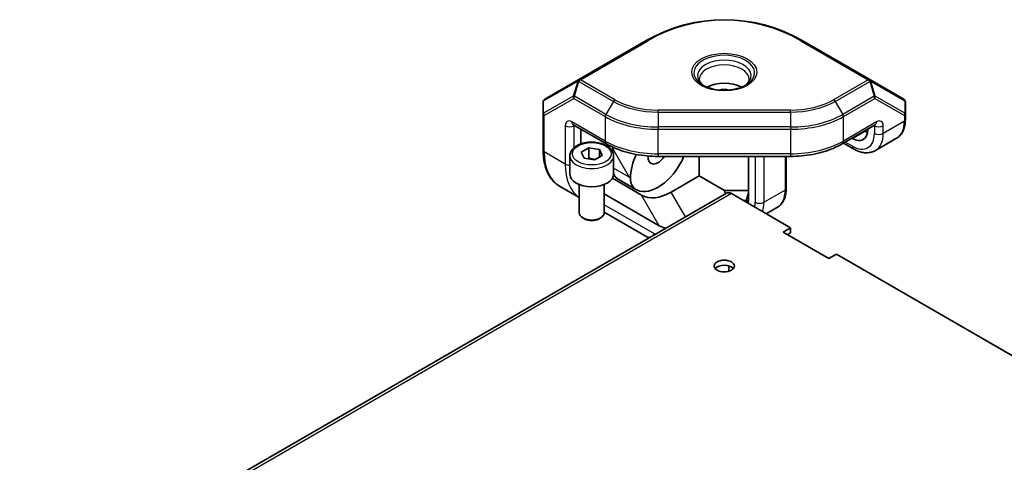
# Model space of a CAD drawing. Units: millimetres. Extents: x 87 to 6363, y 48 to 1734.
# Drawn here: x 2071 to 2229, y 1322 to 1393 of the extents above; entities that cross this region are included whole.
import ezdxf

# ---------------------------------------------------------------- set-up
doc = ezdxf.new("R2010")
doc.units = ezdxf.units.MM
doc.header["$LTSCALE"] = 6
doc.layers.add('Visible (ISO)', color=7, linetype='Continuous', lineweight=35)
doc.layers.add('Visible Narrow (ISO)', color=7, linetype='Continuous', lineweight=25)

msp = doc.modelspace()

# ---------------------------------------------------------------- linework, layer by layer
at = {"layer": 'Visible (ISO)'}
for p, q in [((2171.29, 1389.399), (2160.499, 1383.168)), ((2207.082, 1383.168), (2196.29, 1389.399)), ((2160.499, 1383.168), (2155.049, 1380.022)), ((2212.532, 1380.022), (2207.082, 1383.168)), ((2154.799, 1379.589), (2154.799, 1377.617)), ((2212.782, 1377.617), (2212.782, 1379.589)), ((2154.799, 1377.617), (2154.799, 1371.808)), ((2212.782, 1376.731), (2212.782, 1377.617)), ((2159.602, 1375.949), (2164.926, 1372.875)), ((2160.809, 1372.875), (2160.809, 1375.252)), ((2202.654, 1372.875), (2207.978, 1375.949)), ((2206.307, 1374.914), (2206.246, 1374.949)), ((2206.771, 1375.252), (2206.771, 1375.182)), ((2204.296, 1373.754), (2204.236, 1373.789)), ((2208.004, 1371.823), (2211.393, 1373.78)), ((2160.904, 1371.563), (2162.129, 1372.27)), ((2161.352, 1370.597), (2160.904, 1371.563)), ((2162.129, 1372.27), (2163.802, 1372.011)), ((2162.129, 1370.637), (2162.129, 1372.27)), ((2163.802, 1372.011), (2164.25, 1371.045)), ((2163.802, 1370.786), (2163.802, 1372.011)), ((2165.936, 1371.606), (2165.936, 1372.105)), ((2202.882, 1373.007), (2204.504, 1372.071)), ((2159.077, 1370.977), (2159.077, 1368.038)), ((2163.025, 1370.338), (2161.352, 1370.597)), ((2164.25, 1371.045), (2163.025, 1370.338)), ((2166.077, 1370.977), (2166.077, 1368.038)), ((2194.376, 1370.881), (2173.205, 1370.881)), ((2179.79, 1367.77), (2179.79, 1370.881)), ((2187.679, 1370.881), (2187.679, 1364.16)), ((2193.69, 1365.708), (2193.69, 1370.881)), ((2165.887, 1367.381), (2170.534, 1364.698)), ((2169.648, 1365.589), (2166.82, 1367.222)), ((2175.284, 1365.168), (2179.79, 1367.77)), ((2179.79, 1367.77), (2183.811, 1365.448)), ((2157.431, 1366.11), (2160.577, 1364.294)), ((2160.577, 1366.38), (2160.577, 1361.857)), ((2164.577, 1366.38), (2164.577, 1361.857)), ((2183.811, 1365.448), (2183.97, 1364.915)), ((2183.811, 1365.448), (2187.679, 1365.448)), ((2184.127, 1365.006), (1971.995, 1242.531)), ((2173.363, 1359.799), (2164.577, 1364.871)), ((2184.939, 1364.925), (2194.397, 1359.465)), ((2187.119, 1363.836), (2186.826, 1363.836)), ((2187.679, 1365.075), (2187.447, 1364.294)), ((2192.301, 1362.757), (2190.497, 1361.716)), ((2161.467, 1360.865), (2161.163, 1361.04)), ((2163.688, 1360.865), (2163.991, 1361.04)), ((2164.577, 1361.984), (2171.406, 1358.042)), ((2193.195, 1358.771), (2194.397, 1359.465)), ((2194.397, 1359.465), (2194.397, 1358.648)), ((2200.549, 1354.525), (2193.195, 1358.771)), ((2194.397, 1358.648), (2193.902, 1358.363)), ((2201.751, 1355.219), (2200.549, 1354.525)), ((2201.751, 1355.219), (2249.881, 1327.431)), ((2184.497, 1352.499), (2184.497, 1353.367))]:
    msp.add_line(p, q, dxfattribs=at)
for centre, radius, start, end in [((2183.79, 1367.748), 25, 60, 120), ((2155.299, 1379.589), 0.5, 120, 180), ((2212.282, 1379.589), 0.5, 0, 60)]:
    msp.add_arc(centre, radius, start, end, dxfattribs=at)
for centre, major_axis, ratio, start_param, end_param in [((2183.79, 1380.285), (-4, 0), 0.5773503, 3.9464821, 5.4782958), ((2183.79, 1380.285), (-2.25, 0), 0.5773503, 4.3363661, 5.0884119), ((2204.296, 1376.611), (1.75, -3.031), 0.5773503, 5.4977871, 7.0685835), ((2206.307, 1377.772), (-1.75, 3.031), 0.5773503, 2.3561945, 2.529719), ((2168.764, 1373.738), (1.3, 4.853), 0.5176381, 1.99522, 2.0484546), ((2171.593, 1368.839), (1.3, 4.853), 0.5176381, 1.2073022, 2.0169909), ((2173.184, 1371.712), (-1.125, -1.949), 0.5773503, 5.4164393, 7.7592622), ((2174.775, 1370.924), (-2, -3.464), 0.5773503, 1.6075971, 1.8808222), ((2173.184, 1371.712), (-3.536, -6.124), 0.5773503, 6.2463846, 7.8907824), ((2162.577, 1368.038), (3.5, 0), 0.5773503, 3.1415927, 6.2831853), ((2168.764, 1370.72), (-2, -3.464), 0.5773503, 5.8151453, 6.2463846), ((2170.355, 1373.345), (-3.536, -6.124), 0.5773503, 6.2463846, 6.2831853), ((2171.378, 1369.211), (7.044, -7.044), 0.3178372, 4.6274298, 4.6588935), ((2171.593, 1369.087), (-2, -3.464), 0.5773503, 5.5292509, 6.2463846), ((2175.284, 1372.925), (4.75, 8.227), 0.5773503, 3.1415927, 3.9269908), ((2184.939, 1363.598), (-0.813, 1.407), 0.5773503, 5.4977871, 6.2831853), ((2190.619, 1368.714), (-5.734, -3.958), 0.4975111, 0.6245229, 0.6623866), ((2187.215, 1366.749), (-1.75, 3.031), 0.5773503, 2.3940582, 2.529719), ((2185.205, 1365.589), (1.75, -3.031), 0.5773503, 0.4956465, 0.7853982), ((2162.577, 1361.857), (2, 0), 0.5773503, 3.1415927, 6.2831853), ((2162.577, 1361.506), (1.571, 0), 0.5773503, 3.9269908, 5.4977871), ((2178.113, 1368.026), (-4.75, -8.227), 0.5773503, 0, 0.2064569), ((2183.79, 1352.525), (-1.621, 0), 0.5773503, 3.5929823, 5.8317957)]:
    msp.add_ellipse(centre, major_axis=major_axis, ratio=ratio, start_param=start_param, end_param=end_param, dxfattribs=at)
msp.add_ellipse((2183.79, 1353.341), major_axis=(1.621, 0), ratio=0.5773503, dxfattribs=at)
for points, knots in [([(2180.572, 1382.151), (2180.499, 1382.2), (2180.43, 1382.249), (2180.256, 1382.388), (2180.161, 1382.478), (2180.009, 1382.651), (2179.95, 1382.734), (2179.863, 1382.889), (2179.834, 1382.96), (2179.798, 1383.092), (2179.79, 1383.153), (2179.79, 1383.213)], [1.63974091, 1.63974091, 1.63974091, 1.63974091, 1.72787596, 1.72787596, 1.88495559, 1.88495559, 2.04203522, 2.04203522, 2.19911486, 2.19911486, 2.35619449, 2.35619449, 2.35619449, 2.35619449]), ([(2187.79, 1383.213), (2187.79, 1383.153), (2187.782, 1383.092), (2187.746, 1382.96), (2187.718, 1382.889), (2187.631, 1382.734), (2187.572, 1382.651), (2187.419, 1382.478), (2187.325, 1382.388), (2187.151, 1382.249), (2187.082, 1382.2), (2187.008, 1382.151)], [5.49778714, 5.49778714, 5.49778714, 5.49778714, 5.65486678, 5.65486678, 5.81194641, 5.81194641, 5.96902604, 5.96902604, 6.12610567, 6.12610567, 6.21424072, 6.21424072, 6.21424072, 6.21424072]), ([(2180.358, 1382.267), (2180.691, 1382.075), (2181.084, 1381.907), (2181.952, 1381.644), (2182.427, 1381.549), (2183.414, 1381.447), (2183.924, 1381.44), (2184.923, 1381.515), (2185.412, 1381.597), (2186.311, 1381.839), (2186.723, 1381.999), (2187.126, 1382.213), (2187.175, 1382.24), (2187.222, 1382.267)], [4.712389, 4.712389, 4.712389, 4.712389, 5.0145036, 5.0145036, 5.3195127, 5.3195127, 5.6269521, 5.6269521, 5.9345821, 5.9345821, 6.2400802, 6.2400802, 6.2831853, 6.2831853, 6.2831853, 6.2831853]), ([(2212.782, 1376.731), (2212.782, 1376.473), (2212.764, 1376.223), (2212.693, 1375.742), (2212.638, 1375.512), (2212.492, 1375.076), (2212.4, 1374.871), (2212.176, 1374.493), (2212.045, 1374.32), (2211.745, 1374.017), (2211.576, 1373.886), (2211.393, 1373.78)], [4.71238898, 4.71238898, 4.71238898, 4.71238898, 4.86946861, 4.86946861, 5.02654825, 5.02654825, 5.18362788, 5.18362788, 5.34070751, 5.34070751, 5.49778714, 5.49778714, 5.49778714, 5.49778714]), ([(2159.602, 1375.949), (2159.586, 1375.959), (2159.574, 1375.964), (2159.568, 1375.967), (2159.567, 1375.967), (2159.567, 1375.967)], [3.14159265, 3.14159265, 3.14159265, 3.14159265, 3.29867229, 3.29867229, 3.35424533, 3.35424533, 3.35424533, 3.35424533]), ([(2208.014, 1375.967), (2208.014, 1375.967), (2208.013, 1375.967), (2208.006, 1375.964), (2207.995, 1375.959), (2207.978, 1375.949)], [2.92893998, 2.92893998, 2.92893998, 2.92893998, 2.98451302, 2.98451302, 3.14159265, 3.14159265, 3.14159265, 3.14159265]), ([(2159.077, 1370.977), (2159.077, 1371.196), (2159.128, 1371.413), (2159.325, 1371.833), (2159.476, 1372.032), (2159.877, 1372.407), (2160.137, 1372.578), (2160.732, 1372.862), (2161.07, 1372.974), (2161.782, 1373.124), (2162.155, 1373.164), (2162.901, 1373.17), (2163.274, 1373.137), (2163.988, 1373), (2164.328, 1372.896), (2164.944, 1372.621), (2165.22, 1372.45), (2165.668, 1372.05), (2165.844, 1371.821), (2166.034, 1371.38), (2166.077, 1371.179), (2166.077, 1370.977)], [2.3561945, 2.3561945, 2.3561945, 2.3561945, 2.6200397, 2.6200397, 2.9079698, 2.9079698, 3.2359216, 3.2359216, 3.5755365, 3.5755365, 3.9125218, 3.9125218, 4.2478355, 4.2478355, 4.584557, 4.584557, 4.9241175, 4.9241175, 5.2539508, 5.2539508, 5.4977871, 5.4977871, 5.4977871, 5.4977871]), ([(2157.431, 1366.11), (2157.09, 1366.307), (2156.777, 1366.55), (2156.216, 1367.118), (2155.968, 1367.443), (2155.542, 1368.161), (2155.365, 1368.555), (2155.081, 1369.399), (2154.975, 1369.849), (2154.834, 1370.797), (2154.799, 1371.293), (2154.799, 1371.808)], [0.78539816, 0.78539816, 0.78539816, 0.78539816, 0.9424778, 0.9424778, 1.09955743, 1.09955743, 1.25663706, 1.25663706, 1.41371669, 1.41371669, 1.57079633, 1.57079633, 1.57079633, 1.57079633]), ([(2164.926, 1372.875), (2165.373, 1372.618), (2165.85, 1372.383), (2166.854, 1371.961), (2167.382, 1371.775), (2168.475, 1371.453), (2169.041, 1371.318), (2170.2, 1371.101), (2170.793, 1371.019), (2171.992, 1370.909), (2172.598, 1370.881), (2173.205, 1370.881)], [4.71238898, 4.71238898, 4.71238898, 4.71238898, 4.86946861, 4.86946861, 5.02654825, 5.02654825, 5.18362788, 5.18362788, 5.34070751, 5.34070751, 5.49778714, 5.49778714, 5.49778714, 5.49778714]), ([(2194.376, 1370.881), (2194.982, 1370.881), (2195.588, 1370.909), (2196.787, 1371.019), (2197.38, 1371.101), (2198.539, 1371.318), (2199.105, 1371.453), (2200.199, 1371.775), (2200.726, 1371.961), (2201.731, 1372.383), (2202.208, 1372.618), (2202.654, 1372.875)], [5.49778714, 5.49778714, 5.49778714, 5.49778714, 5.65486678, 5.65486678, 5.81194641, 5.81194641, 5.96902604, 5.96902604, 6.12610567, 6.12610567, 6.28318531, 6.28318531, 6.28318531, 6.28318531]), ([(2208.004, 1371.823), (2207.794, 1371.702), (2207.568, 1371.611), (2207.101, 1371.488), (2206.861, 1371.458), (2206.379, 1371.453), (2206.137, 1371.478), (2205.659, 1371.574), (2205.422, 1371.646), (2204.957, 1371.83), (2204.728, 1371.941), (2204.504, 1372.071)], [5.49778714, 5.49778714, 5.49778714, 5.49778714, 5.65486678, 5.65486678, 5.81194641, 5.81194641, 5.96902604, 5.96902604, 6.12610567, 6.12610567, 6.28318531, 6.28318531, 6.28318531, 6.28318531]), ([(2193.69, 1365.708), (2193.69, 1365.45), (2193.672, 1365.2), (2193.601, 1364.719), (2193.547, 1364.489), (2193.4, 1364.053), (2193.308, 1363.848), (2193.084, 1363.47), (2192.953, 1363.298), (2192.653, 1362.994), (2192.484, 1362.863), (2192.301, 1362.757)], [4.71238898, 4.71238898, 4.71238898, 4.71238898, 4.86946861, 4.86946861, 5.02654825, 5.02654825, 5.18362788, 5.18362788, 5.34070751, 5.34070751, 5.49778714, 5.49778714, 5.49778714, 5.49778714])]:
    msp.add_open_spline(points, degree=3, knots=knots, dxfattribs=at)
for points, weights in [([(2162.129, 1370.637), (2162.049, 1370.564), (2161.974, 1370.501)], [1, 1.01779072487, 1.03148954554]), ([(2163.099, 1370.381), (2162.648, 1370.43), (2162.129, 1370.637)], [1.07507328986, 1.09062147728, 1]), ([(2187.447, 1364.294), (2187.384, 1364.082), (2187.309, 1363.839)], [1.01647918304, 1.01052720753, 1])]:
    msp.add_rational_spline(points, weights, degree=2, dxfattribs=at)
msp.add_open_spline([(2171.752, 1357.861), (2171.634, 1357.916), (2171.518, 1357.977), (2171.406, 1358.042)], degree=3, dxfattribs=at)
at = {"layer": 'Visible Narrow (ISO)'}
for p, q in [((2160.749, 1383.143), (2171.54, 1389.374)), ((2196.04, 1389.374), (2206.832, 1383.143)), ((2154.872, 1379.75), (2160.322, 1382.897)), ((2160.322, 1382.897), (2159.615, 1380.517)), ((2159.792, 1380.5), (2160.499, 1382.879)), ((2160.499, 1382.879), (2166.03, 1379.686)), ((2166.28, 1379.95), (2160.749, 1383.143)), ((2206.832, 1383.143), (2201.301, 1379.95)), ((2201.551, 1379.686), (2207.082, 1382.879)), ((2207.082, 1382.879), (2207.789, 1380.5)), ((2207.966, 1380.517), (2207.259, 1382.897)), ((2207.259, 1382.897), (2212.708, 1379.75)), ((2159.615, 1380.517), (2154.872, 1377.779)), ((2154.872, 1377.779), (2154.872, 1379.75)), ((2154.945, 1377.413), (2159.688, 1380.151)), ((2159.688, 1380.151), (2164.719, 1377.247)), ((2164.823, 1377.595), (2159.792, 1380.5)), ((2166.03, 1379.686), (2164.823, 1377.595)), ((2201.551, 1379.686), (2202.758, 1377.595)), ((2207.789, 1380.5), (2202.758, 1377.595)), ((2202.861, 1377.247), (2207.893, 1380.151)), ((2207.893, 1380.151), (2212.635, 1377.413)), ((2212.708, 1377.779), (2207.966, 1380.517)), ((2212.708, 1379.75), (2212.708, 1377.779)), ((2173.205, 1377.97), (2173.205, 1378.294)), ((2194.376, 1378.294), (2173.205, 1378.294)), ((2173.205, 1377.97), (2194.376, 1377.97)), ((2173.205, 1377.97), (2173.205, 1375.591)), ((2194.376, 1377.97), (2194.376, 1378.294)), ((2194.376, 1377.97), (2194.376, 1375.591)), ((2154.945, 1371.604), (2154.945, 1377.413)), ((2164.719, 1373.333), (2159.395, 1376.407)), ((2164.719, 1377.247), (2164.719, 1373.333)), ((2202.861, 1373.333), (2202.861, 1377.247)), ((2208.186, 1376.407), (2202.861, 1373.333)), ((2212.635, 1376.527), (2209.246, 1374.57)), ((2212.635, 1377.413), (2212.635, 1376.527)), ((2158.334, 1375.795), (2158.334, 1369.647)), ((2159.749, 1375.795), (2159.809, 1375.83)), ((2159.749, 1372.284), (2159.749, 1375.795)), ((2194.376, 1375.591), (2173.205, 1375.591)), ((2173.205, 1375.591), (2173.205, 1375.217)), ((2173.205, 1375.217), (2194.376, 1375.217)), ((2173.205, 1371.304), (2173.205, 1375.217)), ((2194.376, 1375.591), (2194.376, 1375.217)), ((2194.376, 1375.217), (2194.376, 1371.304)), ((2204.296, 1373.754), (2206.307, 1374.914)), ((2206.307, 1374.914), (2206.368, 1375.019)), ((2207.771, 1375.83), (2207.832, 1375.795)), ((2207.832, 1375.795), (2207.832, 1374.57)), ((2209.246, 1374.57), (2209.246, 1375.795)), ((2204.296, 1372.529), (2203.175, 1373.176)), ((2158.334, 1369.647), (2154.945, 1371.604)), ((2165.936, 1372.105), (2168.55, 1367.578)), ((2173.205, 1371.304), (2173.205, 1370.881)), ((2194.376, 1371.304), (2173.205, 1371.304)), ((2188.74, 1370.881), (2188.74, 1363.547)), ((2190.154, 1363.547), (2190.154, 1370.881)), ((2193.543, 1370.881), (2193.543, 1365.504)), ((2194.376, 1371.304), (2194.376, 1370.881)), ((2168.55, 1367.578), (2166.077, 1369.006)), ((2166.692, 1367.301), (2169.521, 1365.668)), ((2193.543, 1365.504), (2190.154, 1363.547)), ((2184.939, 1364.925), (1972.807, 1242.451)), ((2173.363, 1359.799), (2170.534, 1364.698)), ((2177.565, 1361.217), (2175.284, 1365.168)), ((2186.972, 1363.751), (2187.119, 1363.836)), ((2187.447, 1364.294), (2187.679, 1364.696)), ((2172.613, 1358.5), (2164.577, 1363.139))]:
    msp.add_line(p, q, dxfattribs=at)
msp.add_arc((2183.79, 1368.156), 24.5, 60, 120, dxfattribs=at)
for centre, major_axis, ratio, start_param, end_param in [((2171.54, 1388.966), (-0.25, 0.433), 0.5773503, 5.4977871, 6.2831853), ((2196.04, 1388.966), (0.25, 0.433), 0.5773503, 0, 0.7853982), ((2183.79, 1384.248), (-4.854, 0), 0.5773503, 2.3561945, 7.0685835), ((2183.79, 1383.791), (4.293, 0), 0.5773503, 5.5616778, 10.1462854), ((2183.79, 1383.213), (-4, 0), 0.5773503, 3.1415927, 6.2831853), ((2160.749, 1382.735), (-0.25, 0.433), 0.8164966, 0, 0.7853982), ((2160.749, 1382.735), (-0.479, 0.142), 0.1622843, 5.3086066, 5.856635), ((2160.749, 1382.735), (-0.25, 0.433), 0.5773503, 5.4977871, 6.2831853), ((2160.749, 1382.735), (0.25, 0.433), 0.5773503, 0.7853982, 1.5707963), ((2206.832, 1382.735), (0.25, 0.433), 0.5773503, 0, 0.7853982), ((2206.832, 1382.735), (-0.25, 0.433), 0.5773503, 4.712389, 5.4977871), ((2206.832, 1382.735), (0.25, 0.433), 0.8164966, 5.4977871, 6.2831853), ((2206.832, 1382.735), (0.479, 0.142), 0.1622843, 0.4265503, 0.9745788), ((2155.299, 1379.589), (-0.5, 0), 0.6212936, 5.7351569, 6.2831853), ((2155.299, 1379.589), (-0.25, 0.433), 0.8164966, 0, 0.7853982), ((2160.042, 1380.356), (0.25, -0.433), 0.8164966, 3.9269908, 4.712389), ((2160.042, 1380.356), (-0.479, 0.142), 0.1622843, 5.3086066, 5.856635), ((2160.042, 1380.356), (0.25, 0.433), 0.5773503, 1.5707963, 2.3561945), ((2166.28, 1379.542), (-0.25, -0.433), 0.5773503, 3.9269908, 4.712389), ((2173.205, 1383.828), (10.146, 0), 0.5773503, 3.9269908, 4.712389), ((2173.205, 1383.948), (-9.793, 0), 0.5773503, 0.7853982, 1.5707963), ((2194.376, 1383.948), (-9.793, 0), 0.5773503, 1.5707963, 2.3561945), ((2194.376, 1383.828), (10.146, 0), 0.5773503, 4.712389, 5.4977871), ((2201.301, 1379.542), (0.25, -0.433), 0.5773503, 1.5707963, 2.3561945), ((2207.539, 1380.356), (-0.479, -0.142), 0.1622843, 3.568143, 4.1161714), ((2207.539, 1380.356), (0.25, -0.433), 0.5773503, 0.7853982, 1.5707963), ((2207.539, 1380.356), (0.25, 0.433), 0.8164966, 4.712389, 5.4977871), ((2212.282, 1379.589), (0.25, 0.433), 0.8164966, 5.4977871, 6.2831853), ((2212.282, 1379.589), (0.5, 0), 0.6212936, 0, 0.5480284), ((2155.299, 1377.617), (-0.5, 0), 0.6212936, 5.7351569, 6.2831853), ((2155.299, 1377.617), (-0.5, 0), 0.5773503, 0, 0.7853982), ((2155.299, 1377.617), (-0.25, 0.433), 0.8164966, 0.7853982, 1.5707963), ((2159.395, 1375.182), (-0.75, 1.299), 0.5773503, 5.4977871, 7.0685835), ((2160.102, 1376.815), (-0.5, -0.866), 0.5773503, 5.4977871, 6.2831853), ((2165.073, 1377.451), (0.25, 0.433), 0.5773503, 1.5707963, 2.3561945), ((2173.205, 1382.146), (12, 0), 0.5773503, 3.9269908, 4.712389), ((2173.205, 1382.434), (-11.854, 0), 0.5773503, 0.7853982, 1.5707963), ((2194.376, 1382.434), (-11.854, 0), 0.5773503, 1.5707963, 2.3561945), ((2194.376, 1382.146), (12, 0), 0.5773503, 4.712389, 5.4977871), ((2202.508, 1377.451), (-0.25, 0.433), 0.5773503, 3.9269908, 4.712389), ((2207.478, 1376.815), (0.5, -0.866), 0.5773503, 0, 0.7853982), ((2208.186, 1375.182), (0.75, 1.299), 0.5773503, 5.4977871, 7.0685835), ((2208.393, 1378.976), (3, -5.196), 0.5773503, 0, 0.7853982), ((2212.282, 1377.617), (-0.25, -0.433), 0.8164966, 1.5707963, 2.3561945), ((2212.282, 1377.617), (0.5, 0), 0.5773503, 5.4977871, 6.2831853), ((2212.282, 1376.731), (0.5, 0), 0.5773503, 5.4977871, 6.2831853), ((2212.282, 1377.617), (0.5, 0), 0.6212936, 0, 0.5480284), ((2159.042, 1376.203), (-1, 0), 0.5773503, 0.7853982, 2.3561945), ((2160.102, 1375.591), (-0.25, 0.433), 0.5773503, 0.6129722, 0.7853982), ((2207.478, 1375.591), (-0.25, -0.433), 0.5773503, 2.3561945, 2.5286205), ((2208.539, 1376.203), (1, 0), 0.5773503, 3.9269908, 5.4977871), ((2165.426, 1373.741), (-0.5, -0.866), 0.5773503, 5.4977871, 6.2831853), ((2173.205, 1378.232), (-12, 0), 0.5773503, 0.7853982, 1.5707963), ((2194.376, 1378.232), (-12, 0), 0.5773503, 1.5707963, 2.3561945), ((2202.154, 1373.741), (0.5, -0.866), 0.5773503, 0, 0.7853982), ((2204.296, 1376.611), (2.5, -4.33), 0.5773503, 5.4977871, 7.0685835), ((2208.539, 1374.978), (1, 0), 0.5773503, 3.9269908, 5.4977871), ((2205.004, 1377.02), (3, -5.196), 0.5773503, 0, 0.7853982), ((2155.299, 1371.808), (-0.5, 0), 0.5773503, 0, 0.7853982), ((2163.431, 1376.503), (-6, -10.392), 0.5773503, 5.4977871, 6.2831853), ((2205.004, 1372.937), (-0.5, -0.866), 0.5773503, 5.4977871, 6.2831853), ((2162.577, 1370.977), (-3.5, 0), 0.5773503, 0, 3.1415927), ((2159.042, 1370.055), (-1, 0), 0.5773503, 0.7853982, 1.6063377), ((2166.82, 1374.546), (-6, -10.392), 0.5773503, 5.4977871, 6.2418805), ((2167.527, 1374.138), (-5.5, -9.526), 0.5773503, 5.9038526, 5.9635185), ((2189.301, 1367.953), (3, -5.196), 0.5773503, 0, 0.7853982), ((2193.19, 1365.708), (0.5, 0), 0.5773503, 5.4977871, 6.2831853), ((2185.205, 1365.589), (2.5, -4.33), 0.5773503, 0.5840402, 0.7853982), ((2189.447, 1363.956), (1, 0), 0.5773503, 3.9269908, 5.4977871), ((2185.912, 1365.997), (-3, 5.196), 0.5773503, 3.5871539, 3.9269908), ((2171.906, 1358.908), (-0.5, -0.866), 0.8164966, 0, 0.6656712), ((2171.906, 1358.908), (-0.5, -0.866), 0.8164966, 1.2449621, 1.5707963), ((2178.113, 1368.026), (-5.5, -9.526), 0.5773503, 0, 0.0225925)]:
    msp.add_ellipse(centre, major_axis=major_axis, ratio=ratio, start_param=start_param, end_param=end_param, dxfattribs=at)
for centre, major_axis in [((2183.79, 1384.368), (-5.207, 0)), ((2162.577, 1371.304), (-3.1, 0))]:
    msp.add_ellipse(centre, major_axis=major_axis, ratio=0.5773503, dxfattribs=at)

doc.saveas('drawing.dxf')
